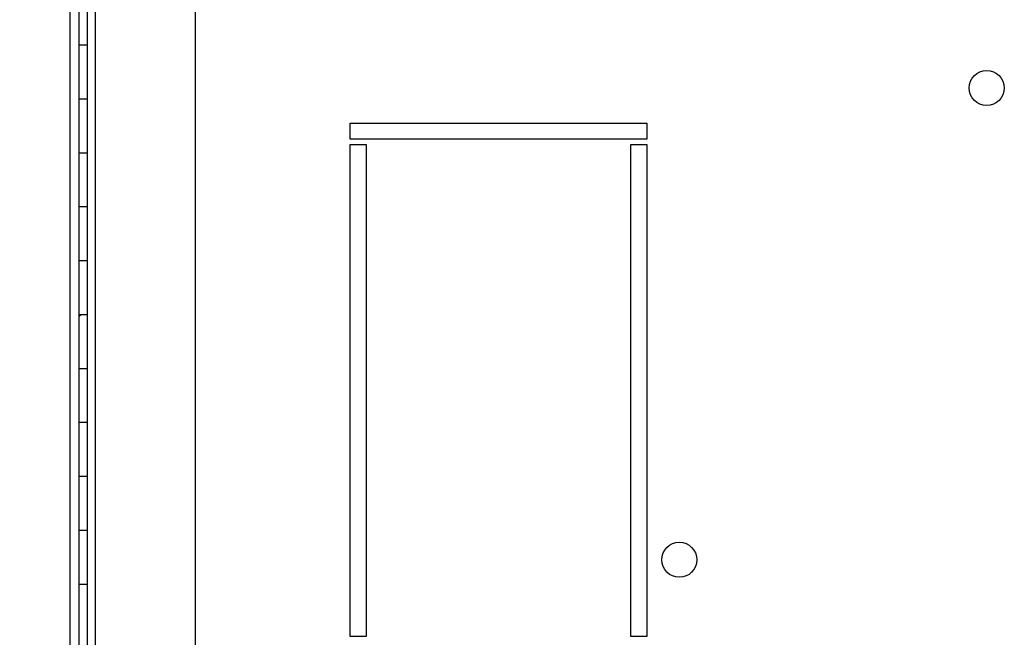
# Model space of a CAD drawing. Units: millimetres. Extents: x 0 to 594, y 0 to 420.
# Drawn here: x 376 to 395, y 136 to 148 of the extents above; entities that cross this region are included whole.
import ezdxf

# ---------------------------------------------------------------- set-up
doc = ezdxf.new("R2010")
doc.units = ezdxf.units.MM
doc.header["$LTSCALE"] = 32.67
doc.header["$PDMODE"] = 3
doc.header["$PDSIZE"] = 1
doc.layers.get('0').update_dxf_attribs({"linetype": 'CONTINUOUS'})
doc.layers.get('Defpoints').update_dxf_attribs({"linetype": 'CONTINUOUS'})
doc.layers.add('02___PRT_ALL_AXES', color=7, linetype='CONTINUOUS')
doc.layers.add('07__ASM_ALL_ANNOTATION', color=7, linetype='CONTINUOUS')
doc.styles.get("Standard").update_dxf_attribs({"font": 'gost.ttf'})
doc.dimstyles.new('DIMSTYLE_7', dxfattribs={"dimtxt": 3.5, "dimasz": 4, "dimexe": 0.5, "dimexo": 0, "dimgap": 0.875, "dimtad": 1, "dimdec": 3, "dimlfac": 10, "dimtxsty": 'STANDARD', "dimblk": '_FILLED', "dimblk1": '_FILLED', "dimblk2": '_FILLED', "dimcen": 0.09, "dimadec": 0, "dimazin": 0, "dimtp": 0.8, "dimtm": 0.8, "dimtfac": 1, "dimtdec": -1, "dimtofl": 0, "dimtmove": 0, "dimatfit": 3, "dimldrblk": '_FILLED', "dimfxl": 1, "dimtolj": 1, "dimarcsym": 0})
doc.dimstyles.new('DIMSTYLE_9', dxfattribs={"dimtxt": 3.5, "dimasz": 4, "dimexe": 0.5, "dimexo": 0, "dimgap": 0.875, "dimtad": 1, "dimdec": 3, "dimlfac": 10, "dimtxsty": 'STANDARD', "dimblk": '_FILLED', "dimblk1": '_FILLED', "dimblk2": '_FILLED', "dimcen": 0.09, "dimadec": 3, "dimazin": 2, "dimtp": 0.5, "dimtm": 0.5, "dimtfac": 1, "dimtdec": 3, "dimtofl": 0, "dimtmove": 0, "dimatfit": 3, "dimldrblk": '_FILLED', "dimfxl": 1, "dimtolj": 1, "dimarcsym": 0})

# ---------------------------------------------------------------- blocks, each defined once
blk = doc.blocks.new('_FILLED')
at = {"color": 0, "linetype": 'ByBlock'}
blk.add_solid([(0, 0), (-1, 0.125), (-1, -0.125)], dxfattribs=at)
blk = doc.blocks.new('*D170')
at = {"layer": '07__ASM_ALL_ANNOTATION', "color": 0, "linetype": 'Continuous', "lineweight": -2}
for p, q in [((389.9356059711001, 158.6265338898), (364.2535490762, 158.6265338898)), ((364.7535490762, 154.6265338898), (364.7535490762, 94.62653388980003)), ((389.9356059711001, 90.62653388980002), (364.2535490762, 90.62653388980002))]:
    blk.add_line(p, q, dxfattribs=at)
at = {"layer": 'Defpoints', "color": 0, "linetype": 'Continuous'}
for p in [(389.9356059711001, 158.6265338898), (364.7535490762, 90.62653388980002), (389.9356059711001, 90.62653388980002)]:
    blk.add_point(p, dxfattribs=at)
at = {"layer": '07__ASM_ALL_ANNOTATION', "color": 0, "linetype": 'Continuous', "lineweight": -2, "xscale": 4, "yscale": 4, "zscale": 4}
for p, rotation in [((364.7535490762, 158.6265338898), 90), ((364.7535490762, 90.62653388980002), 270)]:
    blk.add_blockref('_FILLED', p, dxfattribs=dict(at, rotation=rotation))
at = {"layer": '07__ASM_ALL_ANNOTATION', "color": 0, "linetype": 'Continuous', "insert": (359.2118824095333, 124.6168747779), "char_height": 3.5, "width": 13.1893382353, "attachment_point": 2, "rotation": 90, "line_spacing_factor": 0.9}
blk.add_mtext('\\A1;855max', dxfattribs=at)
blk = doc.blocks.new('*D186')
at = {"layer": '07__ASM_ALL_ANNOTATION', "color": 0, "linetype": 'Continuous', "lineweight": -2}
for p, q in [((393.5456059711003, 148.0515338898), (370.481724584, 148.0515338898)), ((370.981724584, 144.0515338898), (370.981724584, 134.5515338898)), ((393.5456059711003, 130.5515338898), (370.481724584, 130.5515338898))]:
    blk.add_line(p, q, dxfattribs=at)
at = {"layer": 'Defpoints', "color": 0, "linetype": 'Continuous'}
for p in [(393.5456059711003, 148.0515338898), (370.981724584, 130.5515338898), (393.5456059711003, 130.5515338898)]:
    blk.add_point(p, dxfattribs=at)
at = {"layer": '07__ASM_ALL_ANNOTATION', "color": 0, "linetype": 'Continuous', "lineweight": -2, "xscale": 4, "yscale": 4, "zscale": 4}
for p, rotation in [((370.981724584, 148.0515338898), 90), ((370.981724584, 130.5515338898), 270)]:
    blk.add_blockref('_FILLED', p, dxfattribs=dict(at, rotation=rotation))
at = {"layer": '07__ASM_ALL_ANNOTATION', "color": 0, "linetype": 'Continuous', "insert": (365.4400579173333, 139.2934890902), "char_height": 3.5, "width": 5.829044117599999, "attachment_point": 2, "rotation": 90, "line_spacing_factor": 0.9}
blk.add_mtext('\\A1;175', dxfattribs=at)

msp = doc.modelspace()

# ---------------------------------------------------------------- hatches: boundary and pattern name
at = {"linetype": 'Continuous'}
h = msp.add_hatch(dxfattribs=at)
h.set_pattern_fill('DEFAULT__24', color=2, scale=11.88, angle=45, style=0, pattern_type=0)
h.set_pattern_definition([(45, (0, 0), (-8.400428560499998, 8.400428560499998), [])])
edge = h.paths.add_edge_path()
edge.add_line((377.3556059711, 77.0515338898), (375.6456059710999, 77.0515338898))
edge.add_arc((375.6456059710999, 77.37153388979999), 0.32, 180, 270)
edge.add_line((375.3256059711, 77.37153388979999), (375.3256059711, 78.55153388979998))
edge.add_line((375.4756059710999, 78.55153388979998), (375.3256059710999, 78.55153388979998))
edge.add_line((375.4756059710999, 77.37153388979999), (375.4756059710999, 78.55153388979998))
edge.add_arc((375.6456059710999, 77.37153388979999), 0.17, 180, 270)
edge.add_line((377.3556059711, 77.20153388979999), (375.6456059710999, 77.20153388979999))
edge.add_arc((377.3556059711, 77.37153388979999), 0.17, -90, 0)
edge.add_line((377.5256059711001, 77.37153388979999), (377.5256059711001, 80.4765338898))
edge.add_line((377.6756059711001, 80.4765338898), (377.5256059711001, 80.4765338898))
edge.add_line((377.6756059711001, 77.37153388979999), (377.6756059711001, 80.4765338898))
edge.add_arc((377.3556059711, 77.37153388979999), 0.32, -90, 0)
edge = h.paths.add_edge_path()
edge.add_line((377.3556059711, 172.5515338898), (375.6456059710999, 172.5515338898))
edge.add_arc((377.3556059711, 172.2315338898), 0.32, 0, 90)
edge.add_line((377.6756059711001, 169.1265338898), (377.6756059711001, 172.2315338898))
edge.add_line((377.6756059711001, 169.1265338898), (377.5256059711001, 169.1265338898))
edge.add_line((377.5256059711001, 169.1265338898), (377.5256059711001, 172.2315338898))
edge.add_arc((377.3556059711, 172.2315338898), 0.17, 0, 90)
edge.add_line((377.3556059711, 172.4015338898), (375.6456059710999, 172.4015338898))
edge.add_arc((375.6456059710999, 172.2315338898), 0.17, 90, 180)
edge.add_line((375.4756059710999, 172.2315338898), (375.4756059710999, 171.0515338898))
edge.add_line((375.4756059710999, 171.0515338898), (375.3256059710999, 171.0515338898))
edge.add_line((375.3256059711, 172.2315338898), (375.3256059711, 171.0515338898))
edge.add_arc((375.6456059710999, 172.2315338898), 0.32, 90, 180)
edge = h.paths.add_edge_path()
edge.add_line((377.6756059711001, 81.07653388979999), (377.6756059711001, 82.3515338898))
edge.add_line((377.6756059711001, 81.07653388979999), (377.5256059711001, 81.07653388979999))
edge.add_line((377.5256059711001, 81.07653388979999), (377.5256059711001, 82.3515338898))
edge.add_line((377.5256059711001, 82.3515338898), (377.6756059711001, 82.3515338898))
edge = h.paths.add_edge_path()
edge.add_line((377.6756059711001, 83.3515338898), (377.6756059711001, 84.3515338898))
edge.add_line((377.5256059711001, 83.3515338898), (377.6756059711001, 83.3515338898))
edge.add_line((377.5256059711001, 83.3515338898), (377.5256059711001, 84.3515338898))
edge.add_line((377.5256059711001, 84.3515338898), (377.6756059711001, 84.3515338898))
edge = h.paths.add_edge_path()
edge.add_line((377.6756059711001, 85.3515338898), (377.6756059711001, 86.3515338898))
edge.add_line((377.5256059711001, 85.3515338898), (377.6756059711001, 85.3515338898))
edge.add_line((377.5256059711001, 85.3515338898), (377.5256059711001, 86.3515338898))
edge.add_line((377.5256059711001, 86.3515338898), (377.6756059711001, 86.3515338898))
edge = h.paths.add_edge_path()
edge.add_line((377.6756059711001, 87.3515338898), (377.6756059711001, 88.3515338898))
edge.add_line((377.5256059711001, 87.3515338898), (377.6756059711001, 87.3515338898))
edge.add_line((377.5256059711001, 87.3515338898), (377.5256059711001, 88.3515338898))
edge.add_line((377.5256059711001, 88.3515338898), (377.6756059711001, 88.3515338898))
edge = h.paths.add_edge_path()
edge.add_line((377.6756059711001, 89.3515338898), (377.6756059711001, 90.3515338898))
edge.add_line((377.5256059711001, 89.3515338898), (377.6756059711001, 89.3515338898))
edge.add_line((377.5256059711001, 89.3515338898), (377.5256059711001, 90.3515338898))
edge.add_line((377.5256059711001, 90.3515338898), (377.6756059711001, 90.3515338898))
edge = h.paths.add_edge_path()
edge.add_line((377.6756059711001, 91.3515338898), (377.6756059711001, 92.3515338898))
edge.add_line((377.5256059711001, 91.3515338898), (377.6756059711001, 91.3515338898))
edge.add_line((377.5256059711001, 91.3515338898), (377.5256059711001, 92.3515338898))
edge.add_line((377.5256059711001, 92.3515338898), (377.6756059711001, 92.3515338898))
edge = h.paths.add_edge_path()
edge.add_line((377.6756059711001, 93.3515338898), (377.6756059711001, 94.3515338898))
edge.add_line((377.5256059711001, 93.3515338898), (377.6756059711001, 93.3515338898))
edge.add_line((377.5256059711001, 93.3515338898), (377.5256059711001, 94.3515338898))
edge.add_line((377.5256059711001, 94.3515338898), (377.6756059711001, 94.3515338898))
edge = h.paths.add_edge_path()
edge.add_line((377.6756059711001, 95.3515338898), (377.6756059711001, 96.3515338898))
edge.add_line((377.5256059711001, 95.3515338898), (377.6756059711001, 95.3515338898))
edge.add_line((377.5256059711001, 95.3515338898), (377.5256059711001, 96.3515338898))
edge.add_line((377.5256059711001, 96.3515338898), (377.6756059711001, 96.3515338898))
edge = h.paths.add_edge_path()
edge.add_line((377.6756059711001, 97.3515338898), (377.6756059711001, 98.3515338898))
edge.add_line((377.5256059711001, 97.3515338898), (377.6756059711001, 97.3515338898))
edge.add_line((377.5256059711001, 97.3515338898), (377.5256059711001, 98.3515338898))
edge.add_line((377.5256059711001, 98.3515338898), (377.6756059711001, 98.3515338898))
edge = h.paths.add_edge_path()
edge.add_line((377.6756059711001, 99.3515338898), (377.6756059711001, 100.3515338898))
edge.add_line((377.5256059711001, 99.3515338898), (377.6756059711001, 99.3515338898))
edge.add_line((377.5256059711001, 99.3515338898), (377.5256059711001, 100.3515338898))
edge.add_line((377.5256059711001, 100.3515338898), (377.6756059711001, 100.3515338898))
edge = h.paths.add_edge_path()
edge.add_line((377.6756059711001, 101.3515338898), (377.6756059711001, 102.3515338898))
edge.add_line((377.5256059711001, 101.3515338898), (377.6756059711001, 101.3515338898))
edge.add_line((377.5256059711001, 101.3515338898), (377.5256059711001, 102.3515338898))
edge.add_line((377.5256059711001, 102.3515338898), (377.6756059711001, 102.3515338898))
edge = h.paths.add_edge_path()
edge.add_line((377.6756059711001, 103.3515338898), (377.6756059711001, 104.3515338898))
edge.add_line((377.5256059711001, 103.3515338898), (377.6756059711001, 103.3515338898))
edge.add_line((377.5256059711001, 103.3515338898), (377.5256059711001, 104.3515338898))
edge.add_line((377.5256059711001, 104.3515338898), (377.6756059711001, 104.3515338898))
edge = h.paths.add_edge_path()
edge.add_line((377.6756059711001, 105.3515338898), (377.6756059711001, 106.3515338898))
edge.add_line((377.5256059711001, 105.3515338898), (377.6756059711001, 105.3515338898))
edge.add_line((377.5256059711001, 105.3515338898), (377.5256059711001, 106.3515338898))
edge.add_line((377.5256059711001, 106.3515338898), (377.6756059711001, 106.3515338898))
edge = h.paths.add_edge_path()
edge.add_line((377.6756059711001, 107.3515338898), (377.6756059711001, 108.3515338898))
edge.add_line((377.5256059711001, 107.3515338898), (377.6756059711001, 107.3515338898))
edge.add_line((377.5256059711001, 107.3515338898), (377.5256059711001, 108.3515338898))
edge.add_line((377.5256059711001, 108.3515338898), (377.6756059711001, 108.3515338898))
edge = h.paths.add_edge_path()
edge.add_line((377.6756059711001, 109.3515338898), (377.6756059711001, 110.3515338898))
edge.add_line((377.5256059711001, 109.3515338898), (377.6756059711001, 109.3515338898))
edge.add_line((377.5256059711001, 109.3515338898), (377.5256059711001, 110.3515338898))
edge.add_line((377.5256059711001, 110.3515338898), (377.6756059711001, 110.3515338898))
edge = h.paths.add_edge_path()
edge.add_line((377.6756059711001, 111.3515338898), (377.6756059711001, 112.3515338898))
edge.add_line((377.5256059711001, 111.3515338898), (377.6756059711001, 111.3515338898))
edge.add_line((377.5256059711001, 111.3515338898), (377.5256059711001, 112.3515338898))
edge.add_line((377.5256059711001, 112.3515338898), (377.6756059711001, 112.3515338898))
edge = h.paths.add_edge_path()
edge.add_line((377.6756059711001, 113.3515338898), (377.6756059711001, 114.3515338898))
edge.add_line((377.5256059711001, 113.3515338898), (377.6756059711001, 113.3515338898))
edge.add_line((377.5256059711001, 113.3515338898), (377.5256059711001, 114.3515338898))
edge.add_line((377.5256059711001, 114.3515338898), (377.6756059711001, 114.3515338898))
edge = h.paths.add_edge_path()
edge.add_line((377.6756059711001, 115.3515338898), (377.6756059711001, 116.3515338898))
edge.add_line((377.5256059711001, 115.3515338898), (377.6756059711001, 115.3515338898))
edge.add_line((377.5256059711001, 115.3515338898), (377.5256059711001, 116.3515338898))
edge.add_line((377.5256059711001, 116.3515338898), (377.6756059711001, 116.3515338898))
edge = h.paths.add_edge_path()
edge.add_line((377.6756059711001, 117.3515338898), (377.6756059711001, 118.3515338898))
edge.add_line((377.5256059711001, 117.3515338898), (377.6756059711001, 117.3515338898))
edge.add_line((377.5256059711001, 117.3515338898), (377.5256059711001, 118.3515338898))
edge.add_line((377.5256059711001, 118.3515338898), (377.6756059711001, 118.3515338898))
edge = h.paths.add_edge_path()
edge.add_line((377.6756059711001, 119.3515338898), (377.6756059711001, 120.3515338898))
edge.add_line((377.5256059711001, 119.3515338898), (377.6756059711001, 119.3515338898))
edge.add_line((377.5256059711001, 119.3515338898), (377.5256059711001, 120.3515338898))
edge.add_line((377.5256059711001, 120.3515338898), (377.6756059711001, 120.3515338898))
edge = h.paths.add_edge_path()
edge.add_line((377.6756059711001, 121.3515338898), (377.6756059711001, 122.3515338898))
edge.add_line((377.5256059711001, 121.3515338898), (377.6756059711001, 121.3515338898))
edge.add_line((377.5256059711001, 121.3515338898), (377.5256059711001, 122.3515338898))
edge.add_line((377.5256059711001, 122.3515338898), (377.6756059711001, 122.3515338898))
edge = h.paths.add_edge_path()
edge.add_line((377.6756059711001, 123.3515338898), (377.6756059711001, 124.3515338898))
edge.add_line((377.5256059711001, 123.3515338898), (377.6756059711001, 123.3515338898))
edge.add_line((377.5256059711001, 123.3515338898), (377.5256059711001, 124.3515338898))
edge.add_line((377.5256059711001, 124.3515338898), (377.6756059711001, 124.3515338898))
edge = h.paths.add_edge_path()
edge.add_line((377.6756059711001, 125.3515338898), (377.6756059711001, 126.3515338898))
edge.add_line((377.5256059711001, 125.3515338898), (377.6756059711001, 125.3515338898))
edge.add_line((377.5256059711001, 125.3515338898), (377.5256059711001, 126.3515338898))
edge.add_line((377.5256059711001, 126.3515338898), (377.6756059711001, 126.3515338898))
edge = h.paths.add_edge_path()
edge.add_line((377.6756059711001, 127.3515338898), (377.6756059711001, 128.3515338898))
edge.add_line((377.5256059711001, 127.3515338898), (377.6756059711001, 127.3515338898))
edge.add_line((377.5256059711001, 127.3515338898), (377.5256059711001, 128.3515338898))
edge.add_line((377.5256059711001, 128.3515338898), (377.6756059711001, 128.3515338898))
edge = h.paths.add_edge_path()
edge.add_line((377.6756059711001, 129.3515338898), (377.6756059711001, 130.3515338898))
edge.add_line((377.5256059711001, 129.3515338898), (377.6756059711001, 129.3515338898))
edge.add_line((377.5256059711001, 129.3515338898), (377.5256059711001, 130.3515338898))
edge.add_line((377.5256059711001, 130.3515338898), (377.6756059711001, 130.3515338898))
edge = h.paths.add_edge_path()
edge.add_line((377.6756059711001, 131.3515338898), (377.6756059711001, 132.3515338898))
edge.add_line((377.5256059711001, 131.3515338898), (377.6756059711001, 131.3515338898))
edge.add_line((377.5256059711001, 131.3515338898), (377.5256059711001, 132.3515338898))
edge.add_line((377.5256059711001, 132.3515338898), (377.6756059711001, 132.3515338898))
edge = h.paths.add_edge_path()
edge.add_line((377.6756059711001, 133.3515338898), (377.6756059711001, 134.3515338898))
edge.add_line((377.5256059711001, 133.3515338898), (377.6756059711001, 133.3515338898))
edge.add_line((377.5256059711001, 133.3515338898), (377.5256059711001, 134.3515338898))
edge.add_line((377.5256059711001, 134.3515338898), (377.6756059711001, 134.3515338898))
edge = h.paths.add_edge_path()
edge.add_line((377.6756059711001, 135.3515338898), (377.6756059711001, 136.3515338898))
edge.add_line((377.5256059711001, 135.3515338898), (377.6756059711001, 135.3515338898))
edge.add_line((377.5256059711001, 135.3515338898), (377.5256059711001, 136.3515338898))
edge.add_line((377.5256059711001, 136.3515338898), (377.6756059711001, 136.3515338898))
edge = h.paths.add_edge_path()
edge.add_line((377.6756059711001, 137.3515338898), (377.6756059711001, 138.3515338898))
edge.add_line((377.5256059711001, 137.3515338898), (377.6756059711001, 137.3515338898))
edge.add_line((377.5256059711001, 137.3515338898), (377.5256059711001, 138.3515338898))
edge.add_line((377.5256059711001, 138.3515338898), (377.6756059711001, 138.3515338898))
edge = h.paths.add_edge_path()
edge.add_line((377.6756059711001, 139.3515338898), (377.6756059711001, 140.3515338898))
edge.add_line((377.5256059711001, 139.3515338898), (377.6756059711001, 139.3515338898))
edge.add_line((377.5256059711001, 139.3515338898), (377.5256059711001, 140.3515338898))
edge.add_line((377.5256059711001, 140.3515338898), (377.6756059711001, 140.3515338898))
edge = h.paths.add_edge_path()
edge.add_line((377.6756059711001, 141.3515338898), (377.6756059711001, 142.3515338898))
edge.add_line((377.5256059711001, 141.3515338898), (377.6756059711001, 141.3515338898))
edge.add_line((377.5256059711001, 141.3515338898), (377.5256059711001, 142.3515338898))
edge.add_line((377.5256059711001, 142.3515338898), (377.6756059711001, 142.3515338898))
edge = h.paths.add_edge_path()
edge.add_line((377.6756059711001, 143.3515338898), (377.6756059711001, 144.3515338898))
edge.add_line((377.5256059711001, 143.3515338898), (377.6756059711001, 143.3515338898))
edge.add_line((377.5256059711001, 143.3515338898), (377.5256059711001, 144.3515338898))
edge.add_line((377.5256059711001, 144.3515338898), (377.6756059711001, 144.3515338898))
edge = h.paths.add_edge_path()
edge.add_line((377.6756059711001, 145.3515338898), (377.6756059711001, 146.3515338898))
edge.add_line((377.5256059711001, 145.3515338898), (377.6756059711001, 145.3515338898))
edge.add_line((377.5256059711001, 145.3515338898), (377.5256059711001, 146.3515338898))
edge.add_line((377.5256059711001, 146.3515338898), (377.6756059711001, 146.3515338898))
edge = h.paths.add_edge_path()
edge.add_line((377.6756059711001, 147.3515338898), (377.6756059711001, 148.3515338898))
edge.add_line((377.5256059711001, 147.3515338898), (377.6756059711001, 147.3515338898))
edge.add_line((377.5256059711001, 147.3515338898), (377.5256059711001, 148.3515338898))
edge.add_line((377.5256059711001, 148.3515338898), (377.6756059711001, 148.3515338898))
edge = h.paths.add_edge_path()
edge.add_line((377.6756059711001, 149.3515338898), (377.6756059711001, 150.3515338898))
edge.add_line((377.5256059711001, 149.3515338898), (377.6756059711001, 149.3515338898))
edge.add_line((377.5256059711001, 149.3515338898), (377.5256059711001, 150.3515338898))
edge.add_line((377.5256059711001, 150.3515338898), (377.6756059711001, 150.3515338898))
edge = h.paths.add_edge_path()
edge.add_line((377.6756059711001, 151.3515338898), (377.6756059711001, 152.3515338898))
edge.add_line((377.5256059711001, 151.3515338898), (377.6756059711001, 151.3515338898))
edge.add_line((377.5256059711001, 151.3515338898), (377.5256059711001, 152.3515338898))
edge.add_line((377.5256059711001, 152.3515338898), (377.6756059711001, 152.3515338898))
edge = h.paths.add_edge_path()
edge.add_line((377.6756059711001, 153.3515338898), (377.6756059711001, 154.3515338898))
edge.add_line((377.5256059711001, 153.3515338898), (377.6756059711001, 153.3515338898))
edge.add_line((377.5256059711001, 153.3515338898), (377.5256059711001, 154.3515338898))
edge.add_line((377.5256059711001, 154.3515338898), (377.6756059711001, 154.3515338898))
edge = h.paths.add_edge_path()
edge.add_line((377.6756059711001, 155.3515338898), (377.6756059711001, 156.3515338898))
edge.add_line((377.5256059711001, 155.3515338898), (377.6756059711001, 155.3515338898))
edge.add_line((377.5256059711001, 155.3515338898), (377.5256059711001, 156.3515338898))
edge.add_line((377.5256059711001, 156.3515338898), (377.6756059711001, 156.3515338898))
edge = h.paths.add_edge_path()
edge.add_line((377.6756059711001, 157.3515338898), (377.6756059711001, 158.3515338898))
edge.add_line((377.5256059711001, 157.3515338898), (377.6756059711001, 157.3515338898))
edge.add_line((377.5256059711001, 157.3515338898), (377.5256059711001, 158.3515338898))
edge.add_line((377.5256059711001, 158.3515338898), (377.6756059711001, 158.3515338898))
edge = h.paths.add_edge_path()
edge.add_line((377.6756059711001, 159.3515338898), (377.6756059711001, 160.3515338898))
edge.add_line((377.5256059711001, 159.3515338898), (377.6756059711001, 159.3515338898))
edge.add_line((377.5256059711001, 159.3515338898), (377.5256059711001, 160.3515338898))
edge.add_line((377.5256059711001, 160.3515338898), (377.6756059711001, 160.3515338898))
edge = h.paths.add_edge_path()
edge.add_line((377.6756059711001, 161.3515338898), (377.6756059711001, 162.3515338898))
edge.add_line((377.5256059711001, 161.3515338898), (377.6756059711001, 161.3515338898))
edge.add_line((377.5256059711001, 161.3515338898), (377.5256059711001, 162.3515338898))
edge.add_line((377.5256059711001, 162.3515338898), (377.6756059711001, 162.3515338898))
edge = h.paths.add_edge_path()
edge.add_line((377.6756059711001, 163.3515338898), (377.6756059711001, 164.3515338898))
edge.add_line((377.5256059711001, 163.3515338898), (377.6756059711001, 163.3515338898))
edge.add_line((377.5256059711001, 163.3515338898), (377.5256059711001, 164.3515338898))
edge.add_line((377.5256059711001, 164.3515338898), (377.6756059711001, 164.3515338898))
edge = h.paths.add_edge_path()
edge.add_line((377.6756059711001, 165.3515338898), (377.6756059711001, 166.3515338898))
edge.add_line((377.5256059711001, 165.3515338898), (377.6756059711001, 165.3515338898))
edge.add_line((377.5256059711001, 165.3515338898), (377.5256059711001, 166.3515338898))
edge.add_line((377.5256059711001, 166.3515338898), (377.6756059711001, 166.3515338898))
edge = h.paths.add_edge_path()
edge.add_line((377.6756059711001, 167.3515338898), (377.6756059711001, 168.5265338898))
edge.add_line((377.5256059711001, 167.3515338898), (377.6756059711001, 167.3515338898))
edge.add_line((377.5256059711001, 167.3515338898), (377.5256059711001, 168.5265338898))
edge.add_line((377.6756059711001, 168.5265338898), (377.5256059711001, 168.5265338898))
edge = h.paths.add_edge_path()
edge.add_line((377.9756059710999, 168.5265338898), (377.9756059710999, 169.1265338898))
edge.add_line((378.1256059711, 169.1265338898), (377.9756059710999, 169.1265338898))
edge.add_line((378.1256059711, 168.5265338898), (378.1256059711, 169.1265338898))
edge.add_line((378.1256059711, 168.5265338898), (377.9756059710999, 168.5265338898))
edge = h.paths.add_edge_path()
edge.add_line((377.9756059710999, 80.4765338898), (377.9756059710999, 81.07653388979999))
edge.add_line((378.1256059711, 81.07653388979999), (377.9756059710999, 81.07653388979999))
edge.add_line((378.1256059711, 80.4765338898), (378.1256059711, 81.07653388979999))
edge.add_line((378.1256059711, 80.4765338898), (377.9756059710999, 80.4765338898))

# ---------------------------------------------------------------- linework, layer by layer
at = {"color": 7, "linetype": 'Continuous'}
for p, q in [((377.6756059711001, 97.3515338898), (377.6756059711001, 151.3316186477)), ((377.5256059711001, 97.3515338898), (377.5256059711001, 151.2115338898)), ((377.5256059711001, 147.3515338898), (377.6756059711001, 147.3515338898)), ((377.5256059711001, 146.3515338898), (377.6756059711001, 146.3515338898)), ((377.5256059711001, 145.3515338898), (377.6756059711001, 145.3515338898)), ((377.5256059711001, 144.3515338898), (377.6756059711001, 144.3515338898)), ((377.5256059711001, 143.3515338898), (377.6756059711001, 143.3515338898)), ((377.5256059711001, 142.3515338898), (377.6756059711001, 142.3515338898)), ((377.5256059711001, 141.3515338898), (377.6756059711001, 141.3515338898)), ((377.5256059711001, 140.3515338898), (377.6756059711001, 140.3515338898)), ((377.5256059711001, 139.3515338898), (377.6756059711001, 139.3515338898)), ((377.5256059711001, 138.3515338898), (377.6756059711001, 138.3515338898)), ((377.5256059711001, 137.3515338898), (377.6756059711001, 137.3515338898))]:
    msp.add_line(p, q, dxfattribs=at)
at = {"color": 9, "linetype": 'Continuous'}
for p, q in [((377.3556059711, 98.2265338898), (377.3556059711, 151.0265338898)), ((377.8256059711, 99.53817888799999), (377.8256059711, 149.7148888915))]:
    msp.add_line(p, q, dxfattribs=at)
at = {"color": 3, "linetype": 'Continuous'}
msp.add_line((379.6756059711001, 149.6525442646), (379.6756059711001, 99.6005235149), dxfattribs=at)
at = {"layer": '02___PRT_ALL_AXES', "color": 7, "linetype": 'Continuous'}
for p, q in [((382.5456059711001, 145.6015338898), (382.5456059711001, 145.9015338898)), ((382.5456059711001, 145.9015338898), (388.0456059711, 145.9015338898)), ((388.0456059711, 145.9015338898), (388.0456059711, 145.6015338898)), ((388.0456059711, 145.6015338898), (382.5456059711001, 145.6015338898)), ((382.5456059711001, 136.3765338898), (382.5456059711001, 145.5015338898)), ((382.5456059711001, 145.5015338898), (382.8456059711, 145.5015338898)), ((382.8456059711, 145.5015338898), (382.8456059711, 136.3765338898)), ((387.7456059711001, 136.3765338898), (387.7456059711001, 145.5015338898)), ((387.7456059711001, 145.5015338898), (388.0456059711, 145.5015338898)), ((388.0456059711, 145.5015338898), (388.0456059711, 136.3765338898)), ((382.8456059711, 136.3765338898), (382.5456059711001, 136.3765338898)), ((388.0456059711, 136.3765338898), (387.7456059711001, 136.3765338898))]:
    msp.add_line(p, q, dxfattribs=at)
for centre in [(394.3456059711, 146.5515338898), (388.6456059710999, 137.8015338898)]:
    msp.add_circle(centre, 0.325, dxfattribs=at)

# ---------------------------------------------------------------- dimensions: what is measured, and where the dimension line sits
at = {"layer": '07__ASM_ALL_ANNOTATION', "color": 2, "linetype": 'Continuous'}
dim = msp.add_linear_dim(base=(364.7535490762, 90.62653388980002), p1=(389.9356059710999, 158.6265338898), p2=(389.9356059710999, 90.62653388980002), angle=270, text='855max', dimstyle='DIMSTYLE_7', dxfattribs=at)
dim.commit()
dim.dimension.update_dxf_attribs({"geometry": '*D170', "text_midpoint": (364.7535490762, 124.6168747779), "dimtype": 160})
dim = msp.add_linear_dim(base=(370.981724584, 130.5515338898), p1=(393.5456059711, 148.0515338898), p2=(393.5456059711, 130.5515338898), angle=270, dimstyle='DIMSTYLE_9', dxfattribs=at)
dim.commit()
dim.dimension.update_dxf_attribs({"geometry": '*D186', "text_midpoint": (370.981724584, 139.2934890902), "dimtype": 160})

doc.saveas('drawing.dxf')
